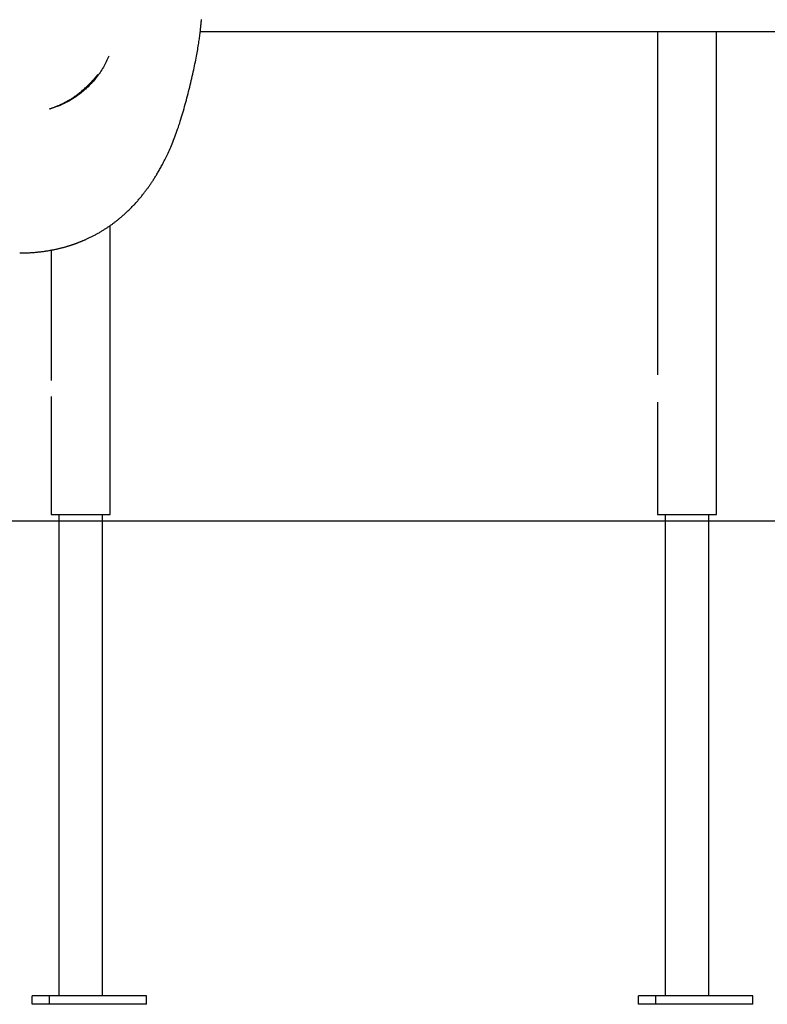
# Model space of a CAD drawing. Extents: x -4692 to 20284, y -2379 to 2029.
# Drawn here: x -1191 to -657, y -1990 to -1286 of the extents above; entities that cross this region are included whole.
import ezdxf

# ---------------------------------------------------------------- set-up
doc = ezdxf.new("R2010")
doc.units = 0

msp = doc.modelspace()

# ---------------------------------------------------------------- linework, layer by layer
at = {"color": 7, "linetype": 'Continuous'}
for p, q in [((-1062.13, -1294.77), (-641.57, -1294.77)), ((-735.66, -1294.77), (-735.66, -1540.08)), ((-693.46, -1639.75), (-693.46, -1294.77)), ((-1126.47, -1639.75), (-1126.47, -1433.31)), ((-1168.67, -1450.89), (-1168.67, -1543.99)), ((-1168.67, -1555.51), (-1168.67, -1639.75)), ((-735.66, -1559.44), (-735.66, -1639.75)), ((-1168.67, -1639.75), (-1137.02, -1639.75)), ((-1163.18, -1639.75), (-1163.18, -1983.75)), ((-1137.02, -1639.75), (-1126.47, -1639.75)), ((-1131.96, -1983.75), (-1131.96, -1639.75)), ((-735.66, -1639.75), (-704.01, -1639.75)), ((-730.17, -1639.75), (-730.17, -1983.75)), ((-704.01, -1639.75), (-693.46, -1639.75)), ((-698.94, -1983.75), (-698.94, -1639.75)), ((-1182.21, -1989.75), (-1182.21, -1983.75)), ((-1169.71, -1983.75), (-1182.21, -1983.75)), ((-1169.71, -1989.75), (-1169.71, -1983.75)), ((-1100.43, -1983.75), (-1169.71, -1983.75)), ((-1100.43, -1989.75), (-1100.43, -1983.75)), ((-749.2, -1989.75), (-749.2, -1983.75)), ((-736.7, -1983.75), (-749.2, -1983.75)), ((-736.7, -1989.75), (-736.7, -1983.75)), ((-667.41, -1983.75), (-736.7, -1983.75)), ((-667.41, -1989.75), (-667.41, -1983.75)), ((-1169.71, -1989.75), (-1182.21, -1989.75)), ((-1100.43, -1989.75), (-1169.71, -1989.75)), ((-736.7, -1989.75), (-749.2, -1989.75)), ((-667.41, -1989.75), (-736.7, -1989.75))]:
    msp.add_line(p, q, dxfattribs=at)
msp.add_line((-4692.1, -1644.36), (20216.97, -1644.36))
for points in [[(-1191.09, -1452.89), (-1190.31, -1452.88), (-1189.53, -1452.86), (-1188.75, -1452.85), (-1187.97, -1452.84), (-1187.2, -1452.82), (-1186.43, -1452.8), (-1185.66, -1452.78), (-1184.91, -1452.75), (-1184.16, -1452.71), (-1183.42, -1452.67), (-1182.69, -1452.63), (-1181.96, -1452.58), (-1181.25, -1452.53), (-1180.54, -1452.47), (-1179.85, -1452.41), (-1179.16, -1452.35), (-1178.49, -1452.28), (-1177.83, -1452.22), (-1177.17, -1452.15), (-1176.53, -1452.07), (-1175.89, -1452), (-1175.26, -1451.92), (-1174.63, -1451.84), (-1174.02, -1451.76), (-1173.4, -1451.67), (-1172.79, -1451.59), (-1172.18, -1451.49), (-1171.58, -1451.4), (-1170.99, -1451.31), (-1170.4, -1451.21), (-1169.82, -1451.11), (-1169.24, -1451.01), (-1168.67, -1450.91), (-1168.1, -1450.8), (-1167.54, -1450.69), (-1166.99, -1450.58), (-1166.44, -1450.47), (-1165.91, -1450.36), (-1165.37, -1450.25), (-1164.85, -1450.14), (-1164.34, -1450.02), (-1163.83, -1449.91), (-1163.33, -1449.79), (-1162.85, -1449.68), (-1162.37, -1449.56), (-1161.91, -1449.45), (-1161.46, -1449.33), (-1161.03, -1449.22), (-1160.61, -1449.11), (-1160.2, -1449.01), (-1159.81, -1448.9), (-1159.43, -1448.8), (-1159.07, -1448.7), (-1158.72, -1448.6), (-1158.39, -1448.51), (-1158.06, -1448.42), (-1157.75, -1448.33), (-1157.45, -1448.24), (-1157.17, -1448.16), (-1156.89, -1448.07), (-1156.62, -1447.99), (-1156.37, -1447.91), (-1156.12, -1447.84), (-1155.88, -1447.76), (-1155.64, -1447.69), (-1155.41, -1447.62), (-1155.19, -1447.55), (-1154.97, -1447.48), (-1154.76, -1447.41), (-1154.55, -1447.34), (-1154.34, -1447.27), (-1154.14, -1447.21), (-1153.93, -1447.14), (-1153.73, -1447.07), (-1153.53, -1447), (-1153.32, -1446.94), (-1153.12, -1446.87), (-1152.92, -1446.8), (-1152.71, -1446.73), (-1152.5, -1446.66), (-1152.3, -1446.58), (-1152.08, -1446.51), (-1151.87, -1446.43), (-1151.65, -1446.36), (-1151.44, -1446.28), (-1151.21, -1446.2), (-1150.99, -1446.12), (-1150.77, -1446.04), (-1150.54, -1445.95), (-1150.31, -1445.87), (-1150.07, -1445.78), (-1149.83, -1445.69), (-1149.58, -1445.6), (-1149.33, -1445.5), (-1149.07, -1445.4), (-1148.8, -1445.29), (-1148.52, -1445.19), (-1148.24, -1445.07), (-1147.94, -1444.95), (-1147.63, -1444.83), (-1147.31, -1444.7), (-1146.99, -1444.57), (-1146.65, -1444.43), (-1146.3, -1444.28), (-1145.93, -1444.13), (-1145.56, -1443.97), (-1145.17, -1443.81), (-1144.78, -1443.63), (-1144.37, -1443.45), (-1143.95, -1443.27), (-1143.51, -1443.07), (-1143.07, -1442.87), (-1142.61, -1442.65), (-1142.14, -1442.43), (-1141.65, -1442.2), (-1141.16, -1441.97), (-1140.66, -1441.73), (-1140.16, -1441.48), (-1139.65, -1441.22), (-1139.13, -1440.96), (-1138.61, -1440.69), (-1138.09, -1440.42), (-1137.57, -1440.15), (-1137.04, -1439.86), (-1136.52, -1439.58), (-1136, -1439.29), (-1135.48, -1439), (-1134.96, -1438.71), (-1134.44, -1438.42), (-1133.93, -1438.12), (-1133.43, -1437.82), (-1132.92, -1437.52), (-1132.43, -1437.22), (-1131.94, -1436.93), (-1131.46, -1436.63), (-1130.98, -1436.33), (-1130.51, -1436.03), (-1130.05, -1435.74), (-1129.59, -1435.44), (-1129.15, -1435.15), (-1128.7, -1434.86), (-1128.27, -1434.57), (-1127.83, -1434.27), (-1127.41, -1433.98), (-1126.99, -1433.69), (-1126.57, -1433.4), (-1126.16, -1433.11), (-1125.75, -1432.82), (-1125.34, -1432.52), (-1124.93, -1432.23), (-1124.53, -1431.93), (-1124.13, -1431.64), (-1123.72, -1431.33), (-1123.32, -1431.03), (-1122.92, -1430.72), (-1122.51, -1430.41), (-1122.1, -1430.09), (-1121.68, -1429.76), (-1121.26, -1429.43), (-1120.84, -1429.09), (-1120.4, -1428.73), (-1119.96, -1428.37), (-1119.51, -1428), (-1119.06, -1427.62), (-1118.6, -1427.23), (-1118.14, -1426.83), (-1117.66, -1426.43), (-1117.19, -1426.01), (-1116.71, -1425.58), (-1116.22, -1425.15), (-1115.73, -1424.71), (-1115.24, -1424.25), (-1114.75, -1423.79), (-1114.25, -1423.32), (-1113.75, -1422.84), (-1113.24, -1422.36), (-1112.74, -1421.86), (-1112.23, -1421.36), (-1111.72, -1420.85), (-1111.22, -1420.33), (-1110.71, -1419.82), (-1110.21, -1419.29), (-1109.72, -1418.77), (-1109.22, -1418.24), (-1108.73, -1417.71), (-1108.25, -1417.19), (-1107.78, -1416.66), (-1107.31, -1416.13), (-1106.84, -1415.61), (-1106.39, -1415.08), (-1105.94, -1414.56), (-1105.49, -1414.04), (-1105.06, -1413.52), (-1104.63, -1413), (-1104.21, -1412.49), (-1103.8, -1411.99), (-1103.39, -1411.48), (-1102.99, -1410.98), (-1102.61, -1410.49), (-1102.23, -1410.01), (-1101.86, -1409.52), (-1101.49, -1409.05), (-1101.14, -1408.58), (-1100.79, -1408.11), (-1100.44, -1407.65), (-1100.11, -1407.19), (-1099.77, -1406.73), (-1099.44, -1406.28), (-1099.12, -1405.82), (-1098.79, -1405.36), (-1098.47, -1404.91), (-1098.15, -1404.45), (-1097.83, -1403.98), (-1097.5, -1403.52), (-1097.18, -1403.04), (-1096.86, -1402.56), (-1096.54, -1402.08), (-1096.21, -1401.59), (-1095.88, -1401.08), (-1095.55, -1400.57), (-1095.21, -1400.05), (-1094.87, -1399.51), (-1094.52, -1398.96), (-1094.17, -1398.4), (-1093.81, -1397.82), (-1093.45, -1397.23), (-1093.08, -1396.62), (-1092.7, -1395.99), (-1092.33, -1395.35), (-1091.94, -1394.7), (-1091.56, -1394.03), (-1091.17, -1393.34), (-1090.77, -1392.64), (-1090.37, -1391.92), (-1089.97, -1391.19), (-1089.56, -1390.44), (-1089.15, -1389.66), (-1088.73, -1388.87), (-1088.3, -1388.04), (-1087.87, -1387.2), (-1087.43, -1386.32), (-1086.98, -1385.42), (-1086.53, -1384.49), (-1086.07, -1383.54), (-1085.6, -1382.55), (-1085.13, -1381.54), (-1084.66, -1380.5), (-1084.17, -1379.43), (-1083.69, -1378.34), (-1083.2, -1377.21), (-1082.71, -1376.06), (-1082.22, -1374.88), (-1081.73, -1373.67), (-1081.23, -1372.43), (-1080.74, -1371.17), (-1080.24, -1369.87), (-1079.75, -1368.55), (-1079.26, -1367.21), (-1078.76, -1365.84), (-1078.28, -1364.45), (-1077.79, -1363.04), (-1077.32, -1361.61), (-1076.84, -1360.17), (-1076.38, -1358.71), (-1075.92, -1357.24), (-1075.47, -1355.76), (-1075.03, -1354.27), (-1074.59, -1352.78), (-1074.16, -1351.27), (-1073.73, -1349.76), (-1073.31, -1348.24), (-1072.89, -1346.72), (-1072.47, -1345.19), (-1072.06, -1343.66), (-1071.65, -1342.12), (-1071.24, -1340.58), (-1070.84, -1339.03), (-1070.44, -1337.49), (-1070.05, -1335.93), (-1069.66, -1334.38), (-1069.28, -1332.82), (-1068.9, -1331.27), (-1068.53, -1329.72), (-1068.17, -1328.17), (-1067.82, -1326.64), (-1067.47, -1325.12), (-1067.14, -1323.62), (-1066.81, -1322.13), (-1066.5, -1320.67), (-1066.2, -1319.23), (-1065.91, -1317.82), (-1065.63, -1316.43), (-1065.36, -1315.07), (-1065.1, -1313.73), (-1064.86, -1312.42), (-1064.62, -1311.14), (-1064.39, -1309.88), (-1064.18, -1308.65), (-1063.97, -1307.45), (-1063.78, -1306.28), (-1063.59, -1305.14), (-1063.42, -1304.02), (-1063.25, -1302.94), (-1063.09, -1301.89), (-1062.94, -1300.87), (-1062.79, -1299.87), (-1062.66, -1298.9), (-1062.53, -1297.96), (-1062.41, -1297.04), (-1062.29, -1296.13), (-1062.18, -1295.24), (-1062.07, -1294.37), (-1061.97, -1293.5), (-1061.87, -1292.65), (-1061.78, -1291.81), (-1061.69, -1290.98), (-1061.61, -1290.16), (-1061.53, -1289.35), (-1061.45, -1288.55), (-1061.38, -1287.76), (-1061.31, -1286.98), (-1061.24, -1286.21)], [(-1127.39, -1312.27), (-1127.86, -1313.27), (-1128.33, -1314.27), (-1128.81, -1315.27), (-1129.29, -1316.26), (-1129.79, -1317.25), (-1130.29, -1318.23), (-1130.81, -1319.21), (-1131.35, -1320.17), (-1131.91, -1321.13), (-1132.48, -1322.08), (-1133.08, -1323.01), (-1133.69, -1323.94), (-1134.33, -1324.85), (-1134.98, -1325.76), (-1135.65, -1326.65), (-1136.34, -1327.52), (-1137.04, -1328.38), (-1137.76, -1329.23), (-1138.5, -1330.07), (-1139.25, -1330.9), (-1140, -1331.73), (-1140.77, -1332.55), (-1141.53, -1333.36), (-1142.3, -1334.17)], [(-1169.48, -1349.99), (-1169.56, -1350.01), (-1169.59, -1350.01), (-1169.61, -1350.02), (-1169.63, -1350.02), (-1169.64, -1350.03), (-1169.66, -1350.03), (-1169.68, -1350.04), (-1169.7, -1350.04), (-1169.72, -1350.04), (-1169.73, -1350.04), (-1169.74, -1350.05), (-1169.75, -1350.05), (-1169.76, -1350.05), (-1169.77, -1350.05), (-1169.78, -1350.05), (-1169.79, -1350.05), (-1169.79, -1350.05), (-1169.79, -1350.05), (-1169.8, -1350.05), (-1169.8, -1350.05), (-1169.8, -1350.05), (-1169.8, -1350.05), (-1169.8, -1350.05), (-1169.8, -1350.05), (-1169.8, -1350.05), (-1169.8, -1350.05), (-1169.81, -1350.05), (-1169.81, -1350.05), (-1169.81, -1350.05), (-1169.81, -1350.05), (-1169.81, -1350.05), (-1169.8, -1350.05), (-1169.8, -1350.04), (-1169.8, -1350.04), (-1169.8, -1350.04), (-1169.8, -1350.04), (-1169.79, -1350.04), (-1169.79, -1350.03), (-1169.78, -1350.03), (-1169.77, -1350.03), (-1169.76, -1350.02), (-1169.75, -1350.01), (-1169.73, -1350.01), (-1169.71, -1350), (-1169.68, -1349.98), (-1169.64, -1349.97), (-1169.6, -1349.95), (-1169.55, -1349.93), (-1169.49, -1349.91), (-1169.42, -1349.88), (-1169.33, -1349.85), (-1169.23, -1349.82), (-1169.12, -1349.78), (-1168.99, -1349.73), (-1168.85, -1349.68), (-1168.5, -1349.55), (-1168.29, -1349.48), (-1168.07, -1349.39), (-1167.82, -1349.3), (-1167.56, -1349.21), (-1167.28, -1349.1), (-1166.98, -1348.99), (-1166.66, -1348.87), (-1166.32, -1348.74), (-1165.96, -1348.6), (-1165.59, -1348.45), (-1165.21, -1348.3), (-1164.82, -1348.14), (-1164.41, -1347.98), (-1164.01, -1347.81), (-1163.6, -1347.63), (-1163.18, -1347.46), (-1162.77, -1347.28), (-1162.35, -1347.09), (-1161.94, -1346.9), (-1161.52, -1346.71), (-1161.1, -1346.51), (-1160.68, -1346.31), (-1160.26, -1346.11), (-1159.83, -1345.9), (-1159.41, -1345.69), (-1158.99, -1345.47), (-1158.56, -1345.25), (-1158.13, -1345.02), (-1157.71, -1344.79), (-1157.28, -1344.56), (-1156.85, -1344.32), (-1156.43, -1344.08), (-1156, -1343.83), (-1155.56, -1343.58), (-1155.12, -1343.31), (-1154.67, -1343.03), (-1154.2, -1342.74), (-1153.72, -1342.43), (-1153.23, -1342.1), (-1152.71, -1341.75), (-1152.17, -1341.38), (-1151.62, -1340.99), (-1151.05, -1340.58), (-1150.47, -1340.16), (-1149.88, -1339.71), (-1149.27, -1339.24), (-1148.66, -1338.76), (-1148.04, -1338.26), (-1147.41, -1337.75), (-1146.78, -1337.22), (-1146.15, -1336.68), (-1145.53, -1336.13), (-1144.91, -1335.57), (-1144.29, -1335.01), (-1143.68, -1334.45), (-1143.09, -1333.89), (-1142.51, -1333.33), (-1141.95, -1332.78), (-1141.4, -1332.24), (-1140.88, -1331.71), (-1140.38, -1331.2), (-1139.91, -1330.7), (-1139.46, -1330.23), (-1139.04, -1329.78), (-1138.65, -1329.36), (-1138.29, -1328.97), (-1137.95, -1328.6), (-1137.65, -1328.26), (-1137.37, -1327.94), (-1137.13, -1327.66), (-1136.91, -1327.41), (-1136.71, -1327.19), (-1136.55, -1327), (-1136.4, -1326.83), (-1136.28, -1326.69), (-1136.17, -1326.57), (-1135.92, -1326.28), (-1135.86, -1326.21), (-1135.8, -1326.14), (-1135.75, -1326.08), (-1135.7, -1326.02), (-1135.65, -1325.97), (-1135.61, -1325.93), (-1135.58, -1325.89), (-1135.54, -1325.85), (-1135.51, -1325.82), (-1135.49, -1325.79), (-1135.46, -1325.76), (-1135.44, -1325.73), (-1135.42, -1325.71), (-1135.4, -1325.69), (-1135.38, -1325.67), (-1135.37, -1325.65), (-1135.35, -1325.64), (-1135.34, -1325.62), (-1135.33, -1325.61), (-1135.32, -1325.6), (-1135.3, -1325.58), (-1135.28, -1325.56), (-1135.27, -1325.55), (-1135.26, -1325.54), (-1135.25, -1325.53), (-1135.23, -1325.52), (-1135.22, -1325.51), (-1135.21, -1325.5), (-1135.2, -1325.49), (-1135.2, -1325.48), (-1135.19, -1325.48), (-1135.18, -1325.47), (-1135.18, -1325.47), (-1135.17, -1325.47), (-1135.17, -1325.46), (-1135.17, -1325.46), (-1135.16, -1325.46), (-1135.16, -1325.46), (-1135.16, -1325.45), (-1135.15, -1325.45), (-1135.15, -1325.45), (-1135.15, -1325.45), (-1135.15, -1325.45), (-1135.15, -1325.45), (-1135.14, -1325.45), (-1135.14, -1325.45), (-1135.14, -1325.45), (-1135.14, -1325.45), (-1135.14, -1325.45), (-1135.14, -1325.45), (-1135.14, -1325.45), (-1135.14, -1325.45), (-1135.14, -1325.45), (-1135.14, -1325.45), (-1135.14, -1325.45), (-1135.14, -1325.45), (-1135.14, -1325.46), (-1135.14, -1325.46), (-1135.14, -1325.46), (-1135.14, -1325.46), (-1135.14, -1325.46), (-1135.14, -1325.47), (-1135.14, -1325.47), (-1135.14, -1325.47), (-1135.14, -1325.48), (-1135.14, -1325.49), (-1135.14, -1325.49), (-1135.15, -1325.5), (-1135.15, -1325.51), (-1135.16, -1325.53), (-1135.17, -1325.54), (-1135.18, -1325.56), (-1135.19, -1325.59), (-1135.2, -1325.61), (-1135.22, -1325.65), (-1135.24, -1325.69), (-1135.27, -1325.73), (-1135.31, -1325.79), (-1135.35, -1325.86), (-1135.4, -1325.94), (-1135.47, -1326.04), (-1135.54, -1326.15), (-1135.63, -1326.28), (-1135.73, -1326.44), (-1135.85, -1326.61), (-1135.98, -1326.8), (-1136.13, -1327.01), (-1136.29, -1327.24), (-1136.47, -1327.49), (-1136.67, -1327.76), (-1136.88, -1328.05), (-1137.12, -1328.36), (-1137.37, -1328.69), (-1137.64, -1329.04), (-1137.93, -1329.4), (-1138.24, -1329.78), (-1138.58, -1330.18), (-1138.93, -1330.58), (-1139.31, -1331.01), (-1139.7, -1331.44), (-1140.11, -1331.88), (-1140.53, -1332.33), (-1140.97, -1332.78), (-1141.41, -1333.25), (-1141.85, -1333.71), (-1142.3, -1334.17)], [(-1142.3, -1334.17), (-1143.12, -1334.91), (-1143.94, -1335.64), (-1144.76, -1336.36), (-1145.59, -1337.08), (-1146.42, -1337.79), (-1147.27, -1338.49), (-1148.13, -1339.18), (-1149, -1339.86), (-1149.89, -1340.52), (-1150.79, -1341.16), (-1151.71, -1341.79), (-1152.65, -1342.4), (-1153.59, -1343), (-1154.56, -1343.57), (-1155.53, -1344.13), (-1156.52, -1344.66), (-1157.53, -1345.18), (-1158.54, -1345.68), (-1159.57, -1346.17), (-1160.6, -1346.64), (-1161.64, -1347.11), (-1162.68, -1347.56), (-1163.73, -1348.02), (-1164.78, -1348.47)], [(-1142.3, -1334.17), (-1142.92, -1334.73), (-1143.53, -1335.28), (-1144.15, -1335.83), (-1144.77, -1336.38), (-1145.39, -1336.92), (-1146.03, -1337.45), (-1146.67, -1337.98), (-1147.32, -1338.5), (-1147.98, -1339.01), (-1148.65, -1339.52), (-1149.33, -1340.01), (-1150.02, -1340.49), (-1150.71, -1340.97), (-1151.41, -1341.44), (-1152.11, -1341.9), (-1152.81, -1342.35), (-1153.52, -1342.79), (-1154.22, -1343.22), (-1154.92, -1343.64), (-1155.61, -1344.05), (-1156.28, -1344.44), (-1156.94, -1344.82), (-1157.59, -1345.18), (-1158.21, -1345.51), (-1158.8, -1345.82), (-1159.38, -1346.11), (-1159.92, -1346.38), (-1160.44, -1346.63), (-1160.93, -1346.86), (-1161.4, -1347.07), (-1161.83, -1347.27), (-1162.24, -1347.45), (-1162.62, -1347.61), (-1162.98, -1347.76), (-1163.31, -1347.89), (-1163.62, -1348.02), (-1163.92, -1348.14), (-1164.22, -1348.25), (-1164.5, -1348.36), (-1164.78, -1348.47)]]:
    msp.add_lwpolyline(points, dxfattribs=at)

doc.saveas('drawing.dxf')
